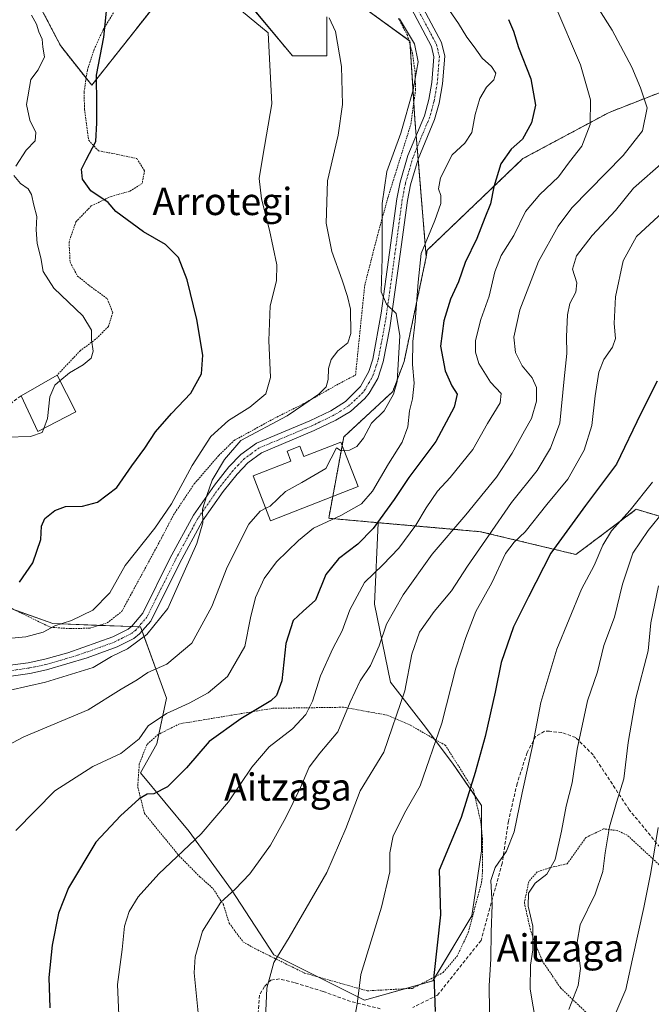
# Model space of a CAD drawing. Units: metres. Extents: x 590059 to 593489, y 4754470 to 4756829.
# Drawn here: x 592073 to 592258, y 4755791 to 4756080 of the extents above; entities that cross this region are included whole.
import ezdxf
from ezdxf.enums import TextEntityAlignment as Align

# ---------------------------------------------------------------- set-up
doc = ezdxf.new("R2010")
doc.units = ezdxf.units.M
doc.header["$MEASUREMENT"] = 0
for name, pattern in [('TRAZO_Y_PUNTO', [1, 0.5, -0.25, 0, -0.25]), ('TRAZOS', [0.75, 0.5, -0.25]), ('TRAZOSX2', [1.5, 1, -0.5])]:
    doc.linetypes.add(name, pattern=pattern)
for name, color, linetype, lineweight in [('Alambrada', 19, 'TRAZOS', 0), ('Arbolado forestal', 92, 'TRAZOS', 0), ('Arbolado forestal CxS', 92, 'Continuous', 0), ('Camino', 19, 'Continuous', 0), ('Camino Cxs', 19, 'Continuous', 0), ('Camino eje', 39, 'TRAZO_Y_PUNTO', 13), ('Curva de nivel maestra', 36, 'Continuous', 30), ('Curva de nivel normal', 36, 'Continuous', 0), ('Depósito de agua', 142, 'Continuous', 0), ('Depósito de agua Cxs', 142, 'Continuous', 0), ('Edificación', 1, 'Continuous', 13), ('Edificación Cxs', 1, 'Continuous', 13), ('Muro lineal', 1, 'TRAZOSX2', 13), ('Pastizal CxS', 92, 'Continuous', 0), ('Prado', 92, 'Continuous', 0), ('Prado CxS', 92, 'Continuous', 0), ('Senda', 19, 'TRAZOSX2', 0), ('Texto cartográfico', 19, 'Continuous', 0)]:
    doc.layers.add(name, color=color, linetype=linetype, lineweight=lineweight)
doc.styles.add('Arial', font='txt', dxfattribs={"height": 0.2})

# ---------------------------------------------------------------- blocks, each defined once
blk = doc.blocks.new('*U151')
at = {"layer": 'Arbolado forestal CxS', "color": 92, "linetype": 'Continuous', "lineweight": 0}
blk.add_polyline3d([(592262.39, 4755933.8, 835.74), (592255.47, 4755935.88, 831.54), (592253.55, 4755936.45, 830.57), (592235.87, 4755923.19, 827.73), (592207.93, 4755929.88, 813.59), (592177.9, 4755932.52, 800.09), (592163.38, 4755933.8, 794.62), (592167.8, 4755957.66, 788.22), (592182.16, 4755970.96, 789.53), (592185.48, 4755979.75, 792.28), (592191.98, 4756010.46, 795.82), (592192.23, 4756012.41, 795.64), (592220.33, 4756039.31, 801.29), (592245.63, 4756052.88, 806.32), (592280.47, 4756066.54, 823.57)], dxfattribs=at)
blk = doc.blocks.new('*U157')
at = {"layer": 'Arbolado forestal CxS', "color": 92, "linetype": 'Continuous', "lineweight": 0}
for points in [[(592280.47, 4756066.54, 823.57), (592245.63, 4756052.88, 806.32), (592220.33, 4756039.31, 801.29), (592192.23, 4756012.41, 795.64), (592191.98, 4756010.46, 795.82), (592188.65, 4756050.8, 790.84), (592187.21, 4756073.76, 789.39), (592171.43, 4756085.25, 786.68)], [(592162.81, 4756080.94, 784.84), (592162.81, 4756069.46, 783.97), (592152.77, 4756069.46, 781.04), (592138.41, 4756086.68, 781.04)], [(592115.45, 4756088.12, 777.94), (592093.92, 4756060.85, 774.23), (592084.69, 4756072.5, 770.76), (592082.12, 4756077.47, 770.51), (592074.81, 4756091.54, 770.05)]]:
    blk.add_polyline3d(points, dxfattribs=at)
blk = doc.blocks.new('*U174')
at = {"layer": 'Curva de nivel normal', "color": 36, "linetype": 'Continuous', "lineweight": 0}
blk.add_polyline3d([(592233.78, 4755789.69, 840), (592236.52, 4755796.75, 840), (592237.23, 4755801.72, 840), (592236.28, 4755809.43, 840), (592237.14, 4755814.53, 840), (592241.53, 4755823.54, 840), (592243.81, 4755830.21, 840), (592244.42, 4755835.68, 840), (592245.72, 4755843.31, 840), (592247.73, 4755850.44, 840), (592249.93, 4755857.37, 840), (592251.16, 4755868, 840), (592253.4, 4755881.05, 840), (592257.02, 4755894.96, 840), (592257.87, 4755903.16, 840), (592260.12, 4755913.98, 840)], dxfattribs=at)
blk = doc.blocks.new('*U195')
at = {"layer": 'Curva de nivel normal', "color": 36, "linetype": 'Continuous', "lineweight": 0}
blk.add_polyline3d([(592259.68, 4755736.39, 845), (592254.91, 4755744.57, 845), (592252.24, 4755750.78, 845), (592249.72, 4755756.63, 845), (592246.56, 4755762.35, 845), (592244.95, 4755768.34, 845), (592244.65, 4755776.56, 845), (592245.18, 4755782.26, 845), (592246.95, 4755787.39, 845), (592250.55, 4755795.58, 845), (592252.46, 4755804.61, 845), (592255.79, 4755819.61, 845), (592257.79, 4755829.88, 845), (592259.98, 4755843.11, 845)], dxfattribs=at)
blk = doc.blocks.new('*U199')
at = {"layer": 'Curva de nivel normal', "color": 36, "linetype": 'Continuous', "lineweight": 0}
blk.add_polyline3d([(592163.54, 4756080.62, 785), (592165.4, 4756076.56, 785), (592167.18, 4756066.34, 785), (592167.41, 4756055.23, 785), (592166.16, 4756046.21, 785), (592163.02, 4756032.78, 785), (592162.62, 4756020.34, 785), (592164.28, 4756012.1, 785), (592167.37, 4756003.66, 785), (592168.87, 4755998.83, 785), (592169.82, 4755995.12, 785), (592169.89, 4755987.98, 785), (592169.01, 4755985.31, 785), (592166.02, 4755982.93, 785), (592164.12, 4755980.43, 785), (592163.3, 4755977.72, 785), (592163.24, 4755974.53, 785), (592162.66, 4755972.41, 785), (592160.51, 4755970.21, 785), (592156.13, 4755967.17, 785), (592151.16, 4755963.89, 785), (592137.63, 4755956.66, 785), (592132.86, 4755951.07, 785), (592129.17, 4755944.96, 785), (592127.68, 4755940.45, 785), (592126.35, 4755936.45, 785), (592126.46, 4755932.45, 785), (592124.7, 4755926.45, 785), (592119.34, 4755914.4, 785), (592116.21, 4755907.3, 785), (592110.03, 4755899.68, 785), (592104.42, 4755895.48, 785), (592099.74, 4755893.3, 785), (592094.3, 4755890.06, 785), (592080.3, 4755885.74, 785), (592054.3, 4755879.85, 785)], dxfattribs=at)
blk = doc.blocks.new('*U212')
at = {"layer": 'Curva de nivel maestra', "color": 36, "linetype": 'Continuous', "lineweight": 30}
blk.add_polyline3d([(592072.76, 4755915.04, 775), (592076.62, 4755920.75, 775), (592078.96, 4755927.56, 775), (592079.2, 4755931.53, 775), (592080.14, 4755933.73, 775), (592083.06, 4755936.13, 775), (592086.24, 4755937.26, 775), (592091.2, 4755937.38, 775), (592095.61, 4755938.54, 775), (592101.29, 4755942.87, 775), (592105.67, 4755949.17, 775), (592109.47, 4755954.4, 775), (592112.59, 4755959.18, 775), (592117.24, 4755964.57, 775), (592122.99, 4755970.54, 775), (592126.1, 4755976.14, 775), (592126.47, 4755981.66, 775), (592124.68, 4755992.08, 775), (592121.84, 4756003.78, 775), (592119.3, 4756010.3, 775), (592115.56, 4756014.07, 775), (592109.06, 4756017.85, 775), (592100.99, 4756023.79, 775), (592098.7, 4756026.45, 775), (592093.68, 4756029.89, 775), (592091.16, 4756033.27, 775), (592090.93, 4756036.24, 775), (592092.22, 4756038.94, 775), (592095.1, 4756044.32, 775), (592095.36, 4756049.79, 775), (592095.38, 4756055.2, 775), (592095.28, 4756063.77, 775), (592097.4, 4756074.89, 775), (592098.58, 4756086.47, 775)], dxfattribs=at)

msp = doc.modelspace()

# ---------------------------------------------------------------- linework, layer by layer
at = {"layer": 'Alambrada', "color": 19, "linetype": 'TRAZOS', "lineweight": 0}
for points in [[(592100.28, 4756082.07, 782.1), (592097.25, 4756077.1, 775.87), (592094.64, 4756071.42, 774.74), (592092.61, 4756065.26, 775.31), (592091.64, 4756058.79, 774.77), (592091.8, 4756053.74, 774.96), (592093.01, 4756044.7, 781.13), (592095.89, 4756041.58, 780.66), (592100.32, 4756040.79, 779.23), (592107.08, 4756039.34, 777.15), (592109.4, 4756035.74, 777.39), (592108.69, 4756032.06, 777.48), (592105.05, 4756029.74, 777.32), (592099.57, 4756028.22, 779.77), (592093.77, 4756025.42, 774.38), (592089.25, 4756020.79, 774.1), (592087.25, 4756014.87, 772.78), (592087.56, 4756008.94, 773.85), (592089.73, 4756004.86, 772.92), (592093.12, 4756002.14, 772.75), (592098.48, 4755998.22, 772.14), (592100.05, 4755994.14, 771.62), (592098.8, 4755990.07, 770.74), (592095.05, 4755986.31, 770.26), (592090.56, 4755983.02, 769.72), (592083.72, 4755975.75, 770.21)], [(592065.8, 4755909.59, 775.34), (592081.8, 4755901.83, 789.49), (592087.64, 4755901.43, 784.21), (592093.39, 4755901.59, 792.47), (592098.39, 4755903.12, 791.21), (592102.71, 4755906.47, 785.96), (592114.35, 4755927.99, 781.86), (592117.87, 4755934.79, 780.86), (592123.96, 4755943.9, 786.62), (592131.12, 4755952.22, 785.51), (592135.64, 4755956.63, 784.76), (592147.53, 4755963.18, 784.99), (592155.89, 4755967.34, 790.39), (592166.48, 4755973.34, 790.58), (592171.25, 4755975.83, 790.82), (592173.93, 4756002.06, 794.23), (592177.48, 4756015.98, 789.73), (592180.73, 4756027.82, 790.8), (592187.48, 4756049.43, 790.71), (592188.85, 4756059.5, 790.26), (592188.69, 4756064.79, 797.76), (592187.96, 4756070.15, 796.48), (592186.44, 4756075.51, 789.69), (592183.89, 4756080.38, 793.59)], [(592174.67, 4755795.19, 834.03), (592187.92, 4755795.92, 827.28), (592196.96, 4755800.56, 839.83), (592201.03, 4755805.35, 833.78), (592204.32, 4755812.32, 835.44), (592208.23, 4755827.04, 840.02), (592208.52, 4755830.4, 842.78), (592208.47, 4755839.84, 843.88), (592207.96, 4755844.86, 842.58), (592205.79, 4755854.22, 837.24), (592197.64, 4755867.18, 834.84), (592187.35, 4755873.1, 827.77), (592180.55, 4755876.06, 822.74), (592167.71, 4755878.38, 819.19), (592147.03, 4755878.07, 811.04), (592119.64, 4755873.51, 796.92), (592113.39, 4755870.39, 808.56), (592110.12, 4755867.51, 808.08), (592107.84, 4755861.76, 802.1), (592107.39, 4755854.96, 802.33), (592109.39, 4755847.19, 805.01), (592119.51, 4755834.79, 808.37), (592125.6, 4755828.64, 810.3), (592129.47, 4755825.19, 813.56), (592132.51, 4755820.48, 817.46), (592134.2, 4755815.04, 816.13), (592138.23, 4755809.59, 821.52), (592141.92, 4755807.51, 822.37), (592156.31, 4755800.39, 827.38), (592174.67, 4755795.19, 834.03)], [(592264.12, 4755828.63, 851.56), (592250.92, 4755840.86, 845.95), (592247.95, 4755842.22, 843.46), (592243.99, 4755842.7, 842.26), (592238.8, 4755840.15, 844.99), (592233.31, 4755832.47, 842.73), (592228.03, 4755831.26, 836.83), (592224.55, 4755830.08, 837.96), (592222.03, 4755827.27, 839.19), (592220.76, 4755821.03, 836.14), (592222.44, 4755813.43, 840.66), (592223.76, 4755809.51, 839.03), (592225.99, 4755804, 841.07), (592231.35, 4755796.07, 843.55), (592247.55, 4755780.56, 851.27), (592257.32, 4755769.59, 857.45), (592257.47, 4755768.8, 857.4), (592259.83, 4755765.75, 858.36)]]:
    msp.add_polyline3d(points, dxfattribs=at)
at = {"layer": 'Arbolado forestal', "color": 92, "linetype": 'TRAZOS', "lineweight": 0}
for points in [[(592115.22, 4756087.83, 777.89), (592093.92, 4756060.85, 774.23), (592092.26, 4756062.94, 773.54), (592084.69, 4756072.5, 770.76), (592082.12, 4756077.47, 770.51), (592074.81, 4756091.54, 770.05)], [(592162.81, 4756080.94, 784.84), (592162.81, 4756069.46, 783.97), (592152.77, 4756069.46, 781.04), (592139.23, 4756085.7, 780.97)], [(592191.98, 4756010.46, 795.82), (592189.61, 4756039.22, 792.36), (592189.32, 4756042.64, 791.9), (592189.04, 4756046.06, 791.47), (592188.65, 4756050.8, 790.84), (592188.34, 4756055.75, 790.22), (592187.29, 4756072.5, 789.35), (592187.21, 4756073.76, 789.39), (592186.86, 4756074.02, 789.27), (592171.43, 4756085.25, 786.68)], [(592191.98, 4756010.46, 795.82), (592192.23, 4756012.42, 795.64), (592220.33, 4756039.31, 801.29), (592245.63, 4756052.88, 806.32), (592280.47, 4756066.54, 823.57), (592300.15, 4756068.63, 830.66), (592316.77, 4756070.53, 831.76), (592341.96, 4756073.41, 829.75), (592342.26, 4756073.25, 829.89), (592356.16, 4756065.78, 833.48), (592368.67, 4756059.06, 837.59), (592386.1, 4756049.7, 842.62)], [(592177.9, 4755932.52, 800.09), (592163.38, 4755933.8, 794.62), (592164.57, 4755940.19, 791.68), (592167.34, 4755955.16, 788.79), (592167.8, 4755957.66, 788.22), (592182.15, 4755970.96, 789.53), (592185.48, 4755979.75, 792.29), (592191.98, 4756010.46, 795.82)], [(592262.39, 4755933.8, 835.74), (592255.47, 4755935.88, 831.54), (592253.55, 4755936.45, 830.57), (592235.87, 4755923.19, 827.73), (592207.93, 4755929.88, 813.59), (592177.9, 4755932.52, 800.09)]]:
    msp.add_polyline3d(points, dxfattribs=at)
at = {"layer": 'Camino', "color": 19, "linetype": 'Continuous', "lineweight": 0}
for points in [[(592039.64, 4755886.86, 782.37), (592075.24, 4755891.44, 783.44), (592080.14, 4755892.45, 783.73), (592086.89, 4755894.35, 784.07), (592100.08, 4755899.04, 783.82), (592104.54, 4755901.27, 783.78), (592105.68, 4755902.16, 783.88), (592108.91, 4755906.02, 783.55), (592116.84, 4755921.99, 783.51), (592123.72, 4755934.71, 783.48), (592129.88, 4755943.51, 784.91), (592134.12, 4755948.87, 785.4), (592137.59, 4755952.47, 785.66), (592142.21, 4755955.83, 785.81), (592157.81, 4755962.39, 786.7), (592163.97, 4755965.35, 787.11), (592168.33, 4755968.07, 787.58), (592172.73, 4755972.47, 787.93), (592175.15, 4755976.87, 788.16), (592176.29, 4755980.47, 788.39), (592178.81, 4755993.99, 789.52), (592181.25, 4756011.75, 790.82), (592183.37, 4756027.51, 791.25), (592184.32, 4756032.4, 791.54), (592186.61, 4756040.23, 791.77), (592191.45, 4756051.83, 791.83), (592192.77, 4756056.69, 791.37), (592193.64, 4756061.6, 791.39), (592194.23, 4756069.12, 791.57), (592193.49, 4756072.23, 791.63), (592186.77, 4756084.87, 791.83)], [(592189.58, 4756086.32, 792.57), (592196.47, 4756073.36, 792.17), (592197.42, 4756069.37, 792.21), (592196.79, 4756061.2, 792.32), (592195.78, 4756055.62, 792.31), (592194.45, 4756050.8, 792.5), (592189.59, 4756039.18, 792.36), (592187.4, 4756031.66, 792.47), (592186.49, 4756027, 792.28), (592184.38, 4756011.33, 791.28), (592181.32, 4755989.68, 789.57), (592179.35, 4755979.67, 788.71), (592177.77, 4755974.86, 788.71), (592175.28, 4755970.55, 788.48), (592173.99, 4755968.94, 788.38), (592169.74, 4755965.17, 787.98), (592165.49, 4755962.58, 787.7), (592159.1, 4755959.51, 787.23), (592143.7, 4755953.02, 786.56), (592139.67, 4755950.08, 786.17), (592136.51, 4755946.79, 785.96), (592132.42, 4755941.62, 785.66), (592126.42, 4755933.05, 784.91), (592119.65, 4755920.54, 784.67), (592111.2, 4755903.64, 784.43), (592107.9, 4755899.87, 784.72), (592106.24, 4755898.58, 784.64), (592101.33, 4755896.12, 784.59), (592092.6, 4755892.88, 784.71), (592080.66, 4755889.32, 784.23), (592075.77, 4755888.31, 784.32), (592064.78, 4755886.75, 784.28)]]:
    msp.add_polyline3d(points, dxfattribs=at)
at = {"layer": 'Camino Cxs', "color": 19, "linetype": 'Continuous', "lineweight": 0}
for points in [[(592039.64, 4755886.86, 782.37), (592075.24, 4755891.44, 783.44), (592080.14, 4755892.45, 783.73), (592086.89, 4755894.35, 784.07), (592100.08, 4755899.04, 783.82), (592104.54, 4755901.27, 783.78), (592105.68, 4755902.16, 783.88), (592108.91, 4755906.02, 783.55), (592116.84, 4755921.99, 783.51), (592123.72, 4755934.71, 783.48), (592129.88, 4755943.51, 784.91), (592134.12, 4755948.87, 785.4), (592137.59, 4755952.47, 785.66), (592142.21, 4755955.83, 785.81), (592157.81, 4755962.39, 786.7), (592163.97, 4755965.35, 787.11), (592168.33, 4755968.07, 787.58), (592172.73, 4755972.47, 787.93), (592175.15, 4755976.87, 788.16), (592176.29, 4755980.47, 788.39), (592178.81, 4755993.99, 789.52), (592181.25, 4756011.75, 790.82), (592183.37, 4756027.51, 791.25), (592184.32, 4756032.4, 791.54), (592186.61, 4756040.23, 791.77), (592191.45, 4756051.83, 791.83), (592192.77, 4756056.69, 791.37), (592193.64, 4756061.6, 791.39), (592194.23, 4756069.12, 791.57), (592193.49, 4756072.23, 791.63), (592186.77, 4756084.87, 791.83)], [(592189.58, 4756086.32, 792.57), (592196.47, 4756073.36, 792.17), (592197.42, 4756069.37, 792.21), (592196.79, 4756061.2, 792.32), (592195.78, 4756055.62, 792.31), (592194.45, 4756050.8, 792.5), (592189.59, 4756039.18, 792.36), (592187.4, 4756031.66, 792.47), (592186.49, 4756027, 792.28), (592184.38, 4756011.33, 791.28), (592181.32, 4755989.68, 789.57), (592179.35, 4755979.67, 788.71), (592177.77, 4755974.86, 788.71), (592175.28, 4755970.55, 788.48), (592173.99, 4755968.94, 788.38), (592169.74, 4755965.17, 787.98), (592165.49, 4755962.58, 787.7), (592159.1, 4755959.51, 787.23), (592143.7, 4755953.02, 786.56), (592139.67, 4755950.08, 786.17), (592136.51, 4755946.79, 785.96), (592132.42, 4755941.62, 785.66), (592126.42, 4755933.05, 784.91), (592119.65, 4755920.54, 784.67), (592111.2, 4755903.64, 784.43), (592107.9, 4755899.87, 784.72), (592106.24, 4755898.58, 784.64), (592101.33, 4755896.12, 784.59), (592092.6, 4755892.88, 784.71), (592080.66, 4755889.32, 784.23), (592075.77, 4755888.31, 784.32), (592064.78, 4755886.75, 784.28)]]:
    msp.add_polyline3d(points, dxfattribs=at)
at = {"layer": 'Camino eje', "color": 39, "linetype": 'TRAZO_Y_PUNTO', "lineweight": 13}
msp.add_polyline3d([(592188.18, 4756085.6, 792.21), (592194.98, 4756072.8, 791.92), (592195.83, 4756069.25, 791.94), (592195.51, 4756065.16, 791.9), (592195.22, 4756061.4, 791.88), (592194.78, 4756058.95, 791.77), (592194.28, 4756056.16, 791.86), (592193.62, 4756053.73, 792.01), (592192.95, 4756051.32, 792.17), (592190.52, 4756045.51, 792.04), (592188.1, 4756039.71, 792.1), (592186.96, 4756035.79, 792.33), (592185.86, 4756032.03, 792.12), (592185.39, 4756029.59, 791.95), (592184.93, 4756027.26, 791.77), (592182.82, 4756011.54, 791.09), (592181.6, 4756002.66, 790.46), (592180.07, 4755991.84, 789.52), (592178.81, 4755985.08, 788.79), (592177.82, 4755980.07, 788.62), (592177.25, 4755978.27, 788.71), (592176.46, 4755975.87, 788.75), (592175.25, 4755973.67, 788.46), (592174.01, 4755971.51, 788.25), (592173.36, 4755970.71, 788.2), (592171.16, 4755968.51, 788.19), (592169.04, 4755966.62, 787.81), (592166.86, 4755965.26, 787.64), (592164.73, 4755963.97, 787.52), (592158.46, 4755960.95, 786.99), (592150.76, 4755957.71, 786.79), (592142.96, 4755954.43, 786.24), (592140.65, 4755952.75, 786.23), (592138.63, 4755951.28, 785.95), (592136.9, 4755949.48, 785.93), (592135.32, 4755947.83, 785.76), (592131.15, 4755942.57, 785.37), (592125.07, 4755933.88, 784.26), (592118.25, 4755921.27, 784.08), (592114.28, 4755913.28, 783.94), (592110.06, 4755904.83, 784.09), (592108.44, 4755902.9, 784.25), (592106.79, 4755901.02, 784.34), (592105.39, 4755899.93, 784.28), (592102.94, 4755898.7, 784.32), (592100.71, 4755897.58, 784.3), (592096.34, 4755895.96, 784.11), (592089.75, 4755893.62, 784.51), (592083.78, 4755891.84, 784.18), (592080.4, 4755890.89, 783.99), (592075.51, 4755889.88, 783.9), (592070.01, 4755889.1, 783.95)], dxfattribs=at)
at = {"layer": 'Curva de nivel maestra', "color": 36, "linetype": 'Continuous', "lineweight": 30}
for points in [[(592216.15, 4756080.15, 800), (592217.58, 4756076.69, 800), (592219.04, 4756071.86, 800), (592222.69, 4756062.73, 800), (592223.98, 4756054.99, 800), (592222.86, 4756049.76, 800), (592220.25, 4756045.03, 800), (592216.92, 4756042.12, 800), (592213.9, 4756037.78, 800), (592211.76, 4756031.02, 800), (592210.79, 4756026.05, 800), (592209.18, 4756021.95, 800), (592206.83, 4756015.84, 800), (592203.44, 4756008.82, 800), (592201.42, 4756003.21, 800), (592199.12, 4755998.12, 800), (592197.1, 4755991.69, 800), (592196.15, 4755984.3, 800), (592197.57, 4755977.06, 800), (592199.48, 4755972.63, 800), (592201.02, 4755970.17, 800), (592200.21, 4755966.4, 800), (592194.76, 4755956.37, 800), (592186.92, 4755945.8, 800), (592182.57, 4755939.29, 800), (592176.44, 4755930.8, 800), (592171.92, 4755926.17, 800), (592166.27, 4755921.96, 800), (592162.58, 4755917.33, 800), (592159.52, 4755909.81, 800), (592155.85, 4755906.57, 800), (592152.92, 4755903.81, 800), (592150.81, 4755897.12, 800), (592149.61, 4755886.12, 800), (592148.07, 4755881.78, 800), (592146.45, 4755880.24, 800), (592137.66, 4755874.99, 800), (592128.3, 4755868.33, 800), (592121.65, 4755860.57, 800), (592116.07, 4755855.07, 800), (592112.15, 4755852.95, 800), (592110.19, 4755852.85, 800), (592107.83, 4755851.55, 800), (592102.38, 4755846.52, 800), (592095.11, 4755838.83, 800), (592087.07, 4755825.41, 800), (592084.12, 4755817.98, 800), (592082.26, 4755808.56, 800), (592081.35, 4755799.06, 800), (592081.6, 4755790.16, 800)], [(592259.65, 4755974.06, 825), (592254.94, 4755964.58, 825), (592247.75, 4755949.73, 825), (592238.72, 4755937.59, 825), (592228.56, 4755923.54, 825), (592221.96, 4755910.8, 825), (592217.59, 4755901.93, 825), (592213.97, 4755891.52, 825), (592212.22, 4755882.78, 825), (592209.28, 4755869.78, 825), (592206.3, 4755859.28, 825), (592202.21, 4755846.01, 825), (592195.8, 4755830.62, 825), (592196.2, 4755817.49, 825), (592194.24, 4755799.73, 825), (592194.62, 4755789.1, 825)]]:
    msp.add_polyline3d(points, dxfattribs=at)
at = {"layer": 'Curva de nivel normal', "color": 36, "linetype": 'Continuous', "lineweight": 0}
for points in [[(592134.45, 4756085.44, 780), (592145.63, 4756076.2, 780), (592146.7, 4756055.39, 780), (592144.04, 4756040.01, 780), (592143, 4756033.52, 780), (592143.65, 4756027.47, 780), (592146.04, 4756018.36, 780), (592148.17, 4756008.2, 780), (592148.04, 4756003.45, 780), (592146.2, 4755996.11, 780), (592145.8, 4755985.92, 780), (592146.28, 4755975.1, 780), (592144.95, 4755970.28, 780), (592140.24, 4755966.45, 780), (592133.96, 4755962.45, 780), (592128.78, 4755957.76, 780), (592123.34, 4755949.34, 780), (592117.33, 4755938.09, 780), (592112.38, 4755930.87, 780), (592103.7, 4755920, 780), (592099.19, 4755911.97, 780), (592094.18, 4755906.82, 780), (592087.98, 4755903.82, 780), (592083.12, 4755902.26, 780), (592079.61, 4755900.44, 780), (592074.6, 4755899.06, 780), (592063.95, 4755898.09, 780)], [(592197.93, 4756083.99, 795), (592201.44, 4756078.92, 795), (592203.88, 4756074.96, 795), (592206.04, 4756072.15, 795), (592208.43, 4756068.76, 795), (592211.14, 4756066.34, 795), (592212.42, 4756064.42, 795), (592211.84, 4756062.45, 795), (592209.69, 4756060.25, 795), (592207.71, 4756056.97, 795), (592206.31, 4756052.24, 795), (592205.34, 4756046.96, 795), (592203.28, 4756043.87, 795), (592199.6, 4756040.44, 795), (592196.13, 4756033.64, 795), (592195.56, 4756030.45, 795), (592196.29, 4756028.45, 795), (592196.3, 4756026.12, 795), (592194.53, 4756021.12, 795), (592190.53, 4756011.48, 795), (592189.59, 4756003.1, 795), (592188.77, 4755991.54, 795), (592188.06, 4755985.63, 795), (592187.98, 4755978.95, 795), (592188.41, 4755973.45, 795), (592187.98, 4755968.82, 795), (592187.06, 4755965.28, 795), (592186.59, 4755960.66, 795), (592184.95, 4755956.12, 795), (592180.91, 4755949.78, 795), (592176.26, 4755941.75, 795), (592172.98, 4755938.02, 795), (592166.96, 4755934.62, 795), (592158.96, 4755930.95, 795), (592154.55, 4755927.28, 795), (592148.11, 4755921.06, 795), (592144.42, 4755916.12, 795), (592141.95, 4755910.58, 795), (592140.47, 4755904.61, 795), (592138.75, 4755896.22, 795), (592133.75, 4755887.44, 795), (592128.06, 4755882.64, 795), (592122.46, 4755879.61, 795), (592115.82, 4755876.57, 795), (592110.45, 4755872.88, 795), (592107.77, 4755869.11, 795), (592102.44, 4755864.78, 795), (592094.21, 4755860.96, 795), (592083.11, 4755853.82, 795), (592071.69, 4755842.25, 795)], [(592101.86, 4755788.02, 805), (592101.46, 4755797.03, 805), (592102.8, 4755807.35, 805), (592103.49, 4755814.12, 805), (592104.86, 4755818.45, 805), (592107.5, 4755822.73, 805), (592113.57, 4755829.56, 805), (592126.02, 4755841.28, 805), (592133.98, 4755850.6, 805), (592140.88, 4755860.82, 805), (592145.94, 4755866.73, 805), (592152.75, 4755872.09, 805), (592156.63, 4755876.26, 805), (592158.6, 4755880.21, 805), (592160.96, 4755887.57, 805), (592164.59, 4755895.61, 805), (592167.29, 4755900.78, 805), (592169.56, 4755907, 805), (592173.87, 4755914.95, 805), (592179.3, 4755920.15, 805), (592183.96, 4755925.02, 805), (592188.96, 4755931.78, 805), (592191.95, 4755936.89, 805), (592195.28, 4755941.81, 805), (592198.96, 4755945.78, 805), (592205.6, 4755953.98, 805), (592209.92, 4755961.58, 805), (592213.66, 4755967.65, 805), (592213.93, 4755970.45, 805), (592210.8, 4755973.78, 805), (592207.45, 4755979.19, 805), (592206.44, 4755982.54, 805), (592206.39, 4755985.96, 805), (592208.01, 4755992.14, 805), (592210.46, 4755998.96, 805), (592212.13, 4756006.14, 805), (592214, 4756010.87, 805), (592217.69, 4756016.78, 805), (592221.13, 4756023.78, 805), (592225.25, 4756028.76, 805), (592230.81, 4756034, 805), (592233.99, 4756038.4, 805), (592237.56, 4756042.92, 805), (592240.05, 4756049.36, 805), (592240.18, 4756056.6, 805), (592237.2, 4756066.78, 805), (592229.66, 4756084.45, 805)], [(592071.63, 4756037.12, 770), (592074.69, 4756041.78, 770), (592077.3, 4756044.51, 770), (592077.53, 4756047.01, 770), (592075.74, 4756050.62, 770), (592074.76, 4756055.22, 770), (592076, 4756062.56, 770), (592078.21, 4756065.4, 770), (592080.01, 4756069.16, 770), (592079.56, 4756072.04, 770), (592079.33, 4756074.39, 770), (592078.4, 4756076.52, 770), (592077.7, 4756078.76, 770), (592076.24, 4756081.35, 770)], [(592125.69, 4755782.84, 810), (592123.91, 4755800.48, 810), (592124.24, 4755805.19, 810), (592126.34, 4755812.7, 810), (592131.8, 4755821.24, 810), (592135.94, 4755824.97, 810), (592140.24, 4755829.5, 810), (592146.27, 4755837.96, 810), (592150.86, 4755846, 810), (592155.14, 4755854.82, 810), (592157.7, 4755860.85, 810), (592160.74, 4755864.92, 810), (592166.05, 4755871.14, 810), (592169.63, 4755879.9, 810), (592172.6, 4755886.1, 810), (592175.59, 4755890.62, 810), (592178.2, 4755896.41, 810), (592180.36, 4755902.78, 810), (592185.17, 4755911.32, 810), (592193.76, 4755923.3, 810), (592203.63, 4755934.83, 810), (592212.55, 4755945.84, 810), (592217.22, 4755952.88, 810), (592220.75, 4755959.45, 810), (592222.87, 4755963.12, 810), (592224.32, 4755968.12, 810), (592224.27, 4755972.18, 810), (592223.09, 4755975.04, 810), (592220.07, 4755978.56, 810), (592218.16, 4755982.46, 810), (592217.67, 4755986.95, 810), (592219.39, 4755994.92, 810), (592224.89, 4756009.18, 810), (592230.63, 4756019.53, 810), (592234.72, 4756024.92, 810), (592249.73, 4756040.2, 810), (592255.43, 4756047.45, 810), (592256.74, 4756054.16, 810), (592254.83, 4756060.11, 810), (592252.26, 4756066.16, 810), (592246.52, 4756076.97, 810), (592242.62, 4756083.16, 810)], [(592167.92, 4755953.68, 790), (592169.46, 4755953.78, 790), (592171.63, 4755954.83, 790), (592173.61, 4755957.28, 790), (592175.89, 4755961.72, 790), (592179.69, 4755965.34, 790), (592182.42, 4755970.2, 790), (592183.43, 4755973.9, 790), (592184.26, 4755987.34, 790), (592183.15, 4755993.92, 790), (592180.29, 4755996.57, 790), (592178.76, 4756000.26, 790), (592179.01, 4756010.24, 790), (592179.08, 4756026.13, 790), (592180.41, 4756035.51, 790), (592184.49, 4756046.8, 790), (592188.13, 4756059.45, 790), (592189.61, 4756067.74, 790), (592188.56, 4756072.99, 790), (592184.13, 4756080.28, 790)], [(592144.88, 4755787.12, 815), (592145.2, 4755795.96, 815), (592147.31, 4755803.54, 815), (592151.76, 4755810.82, 815), (592162.82, 4755829.88, 815), (592168.38, 4755842.78, 815), (592172.56, 4755853.86, 815), (592179.51, 4755865.25, 815), (592185.68, 4755883.24, 815), (592187.8, 4755893.96, 815), (592190.03, 4755900.45, 815), (592194.3, 4755906.42, 815), (592199.38, 4755912.51, 815), (592204.07, 4755919.8, 815), (592210.21, 4755928.63, 815), (592217.02, 4755938.45, 815), (592224.51, 4755947.78, 815), (592228.4, 4755954.34, 815), (592231.2, 4755961.69, 815), (592232.44, 4755974.68, 815), (592233.19, 4755982.12, 815), (592233.11, 4755987.12, 815), (592233.36, 4755993.45, 815), (592234.07, 4755996.78, 815), (592235.84, 4756000.12, 815), (592236.16, 4756002.9, 815), (592234.9, 4756006.9, 815), (592236.03, 4756010.79, 815), (592240.64, 4756016.76, 815), (592247.51, 4756024.12, 815), (592252.75, 4756030.61, 815), (592261.68, 4756038.46, 815)], [(592084.56, 4755974.12, 770), (592087.4, 4755976.47, 770), (592091.36, 4755978.78, 770), (592093.69, 4755980.75, 770), (592094.27, 4755982.85, 770), (592093.85, 4755986.19, 770), (592093.86, 4755989.01, 770), (592091.32, 4755993.24, 770), (592082.76, 4756001.34, 770), (592079.64, 4756006.23, 770), (592079.02, 4756010.16, 770), (592077.92, 4756014.39, 770), (592077.64, 4756018.45, 770), (592077.79, 4756022.3, 770), (592076.91, 4756025.65, 770), (592076.26, 4756028.74, 770), (592075.3, 4756030.45, 770), (592073.03, 4756032.02, 770), (592071.08, 4756034.34, 770)], [(592171, 4755787.65, 820), (592171.74, 4755791.3, 820), (592172.85, 4755799.94, 820), (592178.89, 4755819.76, 820), (592181.34, 4755830.11, 820), (592181.3, 4755835.67, 820), (592182.27, 4755840.64, 820), (592186, 4755848.02, 820), (592190.18, 4755855.36, 820), (592196.52, 4755873.7, 820), (592200.63, 4755889.88, 820), (592203.6, 4755898.82, 820), (592206.56, 4755906.46, 820), (592211.23, 4755914.85, 820), (592215.26, 4755923.45, 820), (592217.72, 4755926.85, 820), (592220.96, 4755929.87, 820), (592227.3, 4755937.82, 820), (592233.48, 4755945.25, 820), (592238.31, 4755953.82, 820), (592240.53, 4755961.07, 820), (592241.47, 4755969.77, 820), (592242.59, 4755976.68, 820), (592244.05, 4755980.36, 820), (592246.64, 4755983.99, 820), (592247.44, 4755986.52, 820), (592247.11, 4755990.97, 820), (592247.51, 4755998.78, 820), (592249.7, 4756009.37, 820), (592253.63, 4756016.45, 820), (592262.61, 4756024.76, 820)], [(592079.84, 4755960.18, 770), (592080.89, 4755963.11, 770), (592081.57, 4755969.45, 770), (592083.03, 4755972.86, 770), (592084.56, 4755974.12, 770)], [(592058.78, 4755930.33, 770), (592057.27, 4755937.42, 770), (592055.72, 4755946.66, 770), (592055.64, 4755950.61, 770), (592057.04, 4755953.57, 770), (592060.87, 4755956.36, 770), (592068.82, 4755957.64, 770), (592075.99, 4755957.8, 770), (592079.4, 4755958.94, 770), (592079.84, 4755960.18, 770)], [(592144.92, 4755936.74, 790), (592146.19, 4755937.4, 790), (592150.7, 4755941.69, 790), (592155.48, 4755944.3, 790), (592162.56, 4755948.45, 790), (592165.62, 4755954.52, 790), (592167.07, 4755953.62, 790), (592167.92, 4755953.68, 790)], [(592210.64, 4755782.13, 830), (592210.48, 4755796.64, 830), (592210.92, 4755804.55, 830), (592210.98, 4755812.36, 830), (592211.33, 4755820.45, 830), (592210.95, 4755827.52, 830), (592212.18, 4755831.38, 830), (592215.52, 4755836.18, 830), (592217.76, 4755841.82, 830), (592220.11, 4755853.26, 830), (592223.19, 4755867.48, 830), (592225.56, 4755879.78, 830), (592230.26, 4755895.38, 830), (592237.52, 4755913.02, 830), (592241.22, 4755919.97, 830), (592243.78, 4755925.91, 830), (592246.34, 4755930.08, 830), (592251.74, 4755936.16, 830), (592258.28, 4755944.42, 830)], [(592224.23, 4755785.33, 835), (592222.46, 4755795.72, 835), (592222.54, 4755802.68, 835), (592223.25, 4755807.26, 835), (592223.26, 4755814.12, 835), (592221.88, 4755820.04, 835), (592221.94, 4755823.86, 835), (592223.96, 4755826.76, 835), (592227.32, 4755829.37, 835), (592229.78, 4755833.67, 835), (592231.68, 4755841.99, 835), (592232.97, 4755849.41, 835), (592234.77, 4755856.25, 835), (592236.24, 4755866.06, 835), (592239.23, 4755880.22, 835), (592242.19, 4755888.72, 835), (592244.04, 4755896.45, 835), (592247.23, 4755904.8, 835), (592249.56, 4755914.45, 835), (592252.54, 4755923.57, 835), (592257.05, 4755930.27, 835), (592266.29, 4755941.57, 835)], [(592144.92, 4755936.74, 790), (592143.33, 4755935.92, 790), (592139.95, 4755932.07, 790), (592133.58, 4755919.43, 790), (592129.08, 4755907.98, 790), (592123.28, 4755897.14, 790), (592115.96, 4755891.02, 790), (592110.3, 4755888.56, 790), (592107.19, 4755886.39, 790), (592102.52, 4755883.68, 790), (592092.85, 4755877.64, 790), (592073.96, 4755869.66, 790), (592068.96, 4755867.1, 790)]]:
    msp.add_polyline3d(points, dxfattribs=at)
at = {"layer": 'Depósito de agua', "color": 142, "linetype": 'Continuous', "lineweight": 0}
msp.add_polyline3d([(592166.96, 4755956.14, 790.21), (592172.03, 4755943.1, 794.51), (592146.35, 4755933.1, 794.4), (592141.19, 4755946.24, 794.99), (592152.3, 4755950.55, 792.33), (592151.17, 4755953.51, 788.94), (592154.92, 4755954.98, 789.28), (592156.12, 4755951.9, 792.36), (592166.96, 4755956.14, 790.21)], dxfattribs=at)
at = {"layer": 'Depósito de agua Cxs', "color": 142, "linetype": 'Continuous', "lineweight": 0}
msp.add_polyline3d([(592166.96, 4755956.14, 790.21), (592172.03, 4755943.1, 794.51), (592146.35, 4755933.1, 794.4), (592141.19, 4755946.24, 794.99), (592152.3, 4755950.55, 792.33), (592151.17, 4755953.51, 788.94), (592154.92, 4755954.98, 789.28), (592156.12, 4755951.9, 792.36), (592166.96, 4755956.14, 790.21)], close=True, dxfattribs=at)
at = {"layer": 'Edificación', "color": 1, "linetype": 'Continuous', "lineweight": 13}
for points in [[(592073.17, 4755969.75, 776.04), (592083.72, 4755975.75, 770.21)], [(592083.72, 4755975.75, 770.21), (592089.25, 4755965.02, 781.7)], [(592089.25, 4755965.02, 781.7), (592078.05, 4755959.26, 771.02), (592073.17, 4755969.75, 776.04)]]:
    msp.add_polyline3d(points, dxfattribs=at)
at = {"layer": 'Edificación Cxs', "color": 1, "linetype": 'Continuous', "lineweight": 13}
msp.add_polyline3d([(592089.25, 4755965.02, 781.7), (592078.05, 4755959.26, 771.02), (592073.17, 4755969.75, 776.04), (592083.72, 4755975.75, 770.21), (592089.25, 4755965.02, 781.7)], close=True, dxfattribs=at)
at = {"layer": 'Muro lineal', "color": 1, "linetype": 'TRAZOSX2', "lineweight": 13}
msp.add_polyline3d([(592073.17, 4755969.75, 776.04), (592068.12, 4755965.91, 779.12), (592062.01, 4755961.27, 769.01), (592053.19, 4755953.1, 769.18), (592052.32, 4755945.82, 773.68)], dxfattribs=at)
at = {"layer": 'Pastizal CxS', "color": 92, "linetype": 'Continuous', "lineweight": 0}
for points in [[(592058.69, 4755911.48, 774.63), (592082.5, 4755902.9, 779.12), (592108.21, 4755901.95, 784.4), (592115.83, 4755881, 793.41), (592112.98, 4755867.67, 796.58), (592108.21, 4755859.1, 797.32), (592122.5, 4755841.95, 804.04), (592134.88, 4755824.81, 809.6), (592147.26, 4755805.77, 814.65), (592173.92, 4755792.43, 820.48), (592193.92, 4755798.15, 824.73), (592205.35, 4755817.19, 827.96), (592208.21, 4755836.24, 828.13), (592208.21, 4755849.57, 826.08), (592199.64, 4755861.95, 822.44), (592191.07, 4755873.38, 817.74), (592181.55, 4755885.76, 812.65), (592176.78, 4755908.62, 807.27), (592177.9, 4755932.52, 800.09), (592207.93, 4755929.88, 813.59), (592235.87, 4755923.19, 827.73), (592253.55, 4755936.45, 830.57), (592255.47, 4755935.88, 831.54), (592262.39, 4755933.8, 835.74)], [(592262.39, 4755933.8, 835.74), (592255.47, 4755935.88, 831.54), (592253.55, 4755936.45, 830.57), (592235.87, 4755923.19, 827.73), (592207.93, 4755929.88, 813.59), (592177.9, 4755932.52, 800.09)], [(592177.9, 4755932.52, 800.09), (592176.78, 4755908.62, 807.27), (592181.54, 4755885.76, 812.65), (592191.07, 4755873.38, 817.74), (592194.26, 4755869.12, 819.57), (592199.64, 4755861.95, 822.44), (592206.19, 4755852.49, 825.32), (592208.21, 4755849.57, 826.08), (592208.21, 4755842.4, 827.18), (592208.21, 4755836.24, 828.13), (592205.35, 4755817.19, 827.96), (592194.67, 4755799.38, 824.86), (592193.92, 4755798.15, 824.73), (592190.17, 4755797.07, 824), (592185.7, 4755795.8, 823.24), (592173.92, 4755792.43, 820.48), (592160.23, 4755799.28, 817.53), (592147.26, 4755805.77, 814.65), (592134.88, 4755824.81, 809.6), (592122.5, 4755841.95, 804.04), (592108.21, 4755859.1, 797.32), (592112.98, 4755867.67, 796.58), (592113.58, 4755870.49, 796.01), (592115.83, 4755881, 793.41), (592108.66, 4755900.74, 784.7), (592108.21, 4755901.95, 784.4), (592107.63, 4755901.97, 784.31), (592105.54, 4755902.05, 783.86), (592096.04, 4755902.4, 781.71), (592082.5, 4755902.9, 779.12), (592071.19, 4755906.98, 776.09)]]:
    msp.add_polyline3d(points, dxfattribs=at)
at = {"layer": 'Prado', "color": 92, "linetype": 'Continuous', "lineweight": 0}
for points in [[(592115.22, 4756087.83, 777.89), (592093.92, 4756060.85, 774.23), (592092.26, 4756062.94, 773.54), (592084.69, 4756072.5, 770.76), (592082.12, 4756077.47, 770.51), (592074.81, 4756091.54, 770.05)], [(592162.81, 4756080.94, 784.84), (592162.81, 4756069.46, 783.97), (592152.77, 4756069.46, 781.04), (592139.23, 4756085.7, 780.97)], [(592191.98, 4756010.46, 795.82), (592189.61, 4756039.22, 792.36), (592189.32, 4756042.64, 791.9), (592189.04, 4756046.06, 791.47), (592188.65, 4756050.8, 790.84), (592188.34, 4756055.75, 790.22), (592187.29, 4756072.5, 789.35), (592187.21, 4756073.76, 789.39), (592186.86, 4756074.02, 789.27), (592171.43, 4756085.25, 786.68)], [(592177.9, 4755932.52, 800.09), (592163.38, 4755933.8, 794.62), (592164.57, 4755940.19, 791.68), (592167.34, 4755955.16, 788.79), (592167.8, 4755957.66, 788.22), (592182.15, 4755970.96, 789.53), (592185.48, 4755979.75, 792.29), (592191.98, 4756010.46, 795.82)], [(592177.9, 4755932.52, 800.09), (592176.78, 4755908.62, 807.27), (592181.54, 4755885.76, 812.65), (592191.07, 4755873.38, 817.74), (592194.26, 4755869.12, 819.57), (592199.64, 4755861.95, 822.44), (592206.19, 4755852.49, 825.32), (592208.21, 4755849.57, 826.08), (592208.21, 4755842.4, 827.18), (592208.21, 4755836.24, 828.13), (592205.35, 4755817.19, 827.96), (592194.67, 4755799.38, 824.86), (592193.92, 4755798.15, 824.73), (592190.17, 4755797.07, 824), (592185.7, 4755795.8, 823.24), (592173.92, 4755792.43, 820.48), (592160.23, 4755799.28, 817.53), (592147.26, 4755805.77, 814.65), (592134.88, 4755824.81, 809.6), (592122.5, 4755841.95, 804.04), (592108.21, 4755859.1, 797.32), (592112.98, 4755867.67, 796.58), (592113.58, 4755870.49, 796.01), (592115.83, 4755881, 793.41), (592108.66, 4755900.74, 784.7), (592108.21, 4755901.95, 784.4), (592107.63, 4755901.97, 784.31), (592105.54, 4755902.05, 783.86), (592096.04, 4755902.4, 781.71), (592082.5, 4755902.9, 779.12), (592071.19, 4755906.98, 776.09)]]:
    msp.add_polyline3d(points, dxfattribs=at)
at = {"layer": 'Prado CxS', "color": 92, "linetype": 'Continuous', "lineweight": 0}
for points in [[(592074.81, 4756091.54, 770.05), (592082.12, 4756077.47, 770.51), (592084.69, 4756072.5, 770.76), (592093.92, 4756060.85, 774.23), (592115.45, 4756088.12, 777.94)], [(592171.43, 4756085.25, 786.68), (592187.21, 4756073.76, 789.39), (592188.65, 4756050.8, 790.84), (592191.98, 4756010.46, 795.82), (592191.98, 4756010.46, 795.82), (592185.48, 4755979.75, 792.28), (592182.16, 4755970.96, 789.53), (592167.8, 4755957.66, 788.22), (592163.38, 4755933.8, 794.62), (592177.9, 4755932.52, 800.09), (592176.78, 4755908.62, 807.27), (592181.55, 4755885.76, 812.65), (592191.07, 4755873.38, 817.74), (592199.64, 4755861.95, 822.44), (592208.21, 4755849.57, 826.08), (592208.21, 4755836.24, 828.13), (592205.35, 4755817.19, 827.96), (592193.92, 4755798.15, 824.73), (592173.92, 4755792.43, 820.48), (592147.26, 4755805.77, 814.65), (592134.88, 4755824.81, 809.6), (592122.5, 4755841.95, 804.04), (592108.21, 4755859.1, 797.32), (592112.98, 4755867.67, 796.58), (592115.83, 4755881, 793.41), (592108.21, 4755901.95, 784.4), (592082.5, 4755902.9, 779.12), (592058.69, 4755911.48, 774.63)], [(592138.41, 4756086.68, 781.04), (592152.77, 4756069.46, 781.04), (592162.81, 4756069.46, 783.97), (592162.81, 4756080.94, 784.84)]]:
    msp.add_polyline3d(points, dxfattribs=at)
at = {"layer": 'Senda', "color": 19, "linetype": 'TRAZOSX2', "lineweight": 0}
for points in [[(592298.63, 4755790.93, 859.08), (592251.51, 4755848.3, 841.17), (592240.92, 4755864.38, 836.54), (592235.81, 4755869.49, 834.36), (592231.79, 4755870.95, 833.06), (592228.14, 4755871.32, 831.49), (592226.68, 4755871.32, 830.85), (592224.12, 4755869.86, 829.9), (592221.56, 4755865.11, 829.26), (592218.64, 4755855.97, 829.15), (592216.08, 4755845.01, 829.36), (592214.26, 4755832.59, 830.42), (592210.6, 4755819.43, 829.63), (592208.05, 4755809.93, 828.66), (592195.32, 4755793.94, 825.08), (592188.02, 4755790.29, 823.49)], [(592178.52, 4755789.92, 821.49), (592169.75, 4755792.11, 819.44), (592161.72, 4755795.04, 817.9), (592153.32, 4755797.59, 816.23), (592148.93, 4755798.69, 815.31), (592146.38, 4755798.32, 814.89), (592144.55, 4755796.5, 814.72), (592143.09, 4755793.94, 814.45), (592142.72, 4755789.05, 814.19)]]:
    msp.add_polyline3d(points, dxfattribs=at)

# ---------------------------------------------------------------- block references
at = {"layer": 'Arbolado forestal CxS', "color": 92, "linetype": 'Continuous', "lineweight": 0}
for name in ['*U151', '*U157']:
    msp.add_blockref(name, (0, 0), dxfattribs=at)
at = {"layer": 'Curva de nivel maestra', "color": 36, "linetype": 'Continuous', "lineweight": 30}
msp.add_blockref('*U212', (0, 0), dxfattribs=at)
at = {"layer": 'Curva de nivel normal', "color": 36, "linetype": 'Continuous', "lineweight": 0}
for name in ['*U174', '*U195', '*U199']:
    msp.add_blockref(name, (0, 0), dxfattribs=at)

# ---------------------------------------------------------------- texts
at = {"layer": 'Texto cartográfico', "color": 19, "linetype": 'Continuous', "lineweight": 0, "style": 'Arial'}
for s, p in [('Arrotegi', (592132.22, 4756026.75)), ('Aitzaga', (592151.41, 4755854.97)), ('Aitzaga', (592231.33, 4755807.78))]:
    msp.add_text(s, height=8, dxfattribs=at).set_placement(p, align=Align.MIDDLE_CENTER)

doc.saveas('drawing.dxf')
